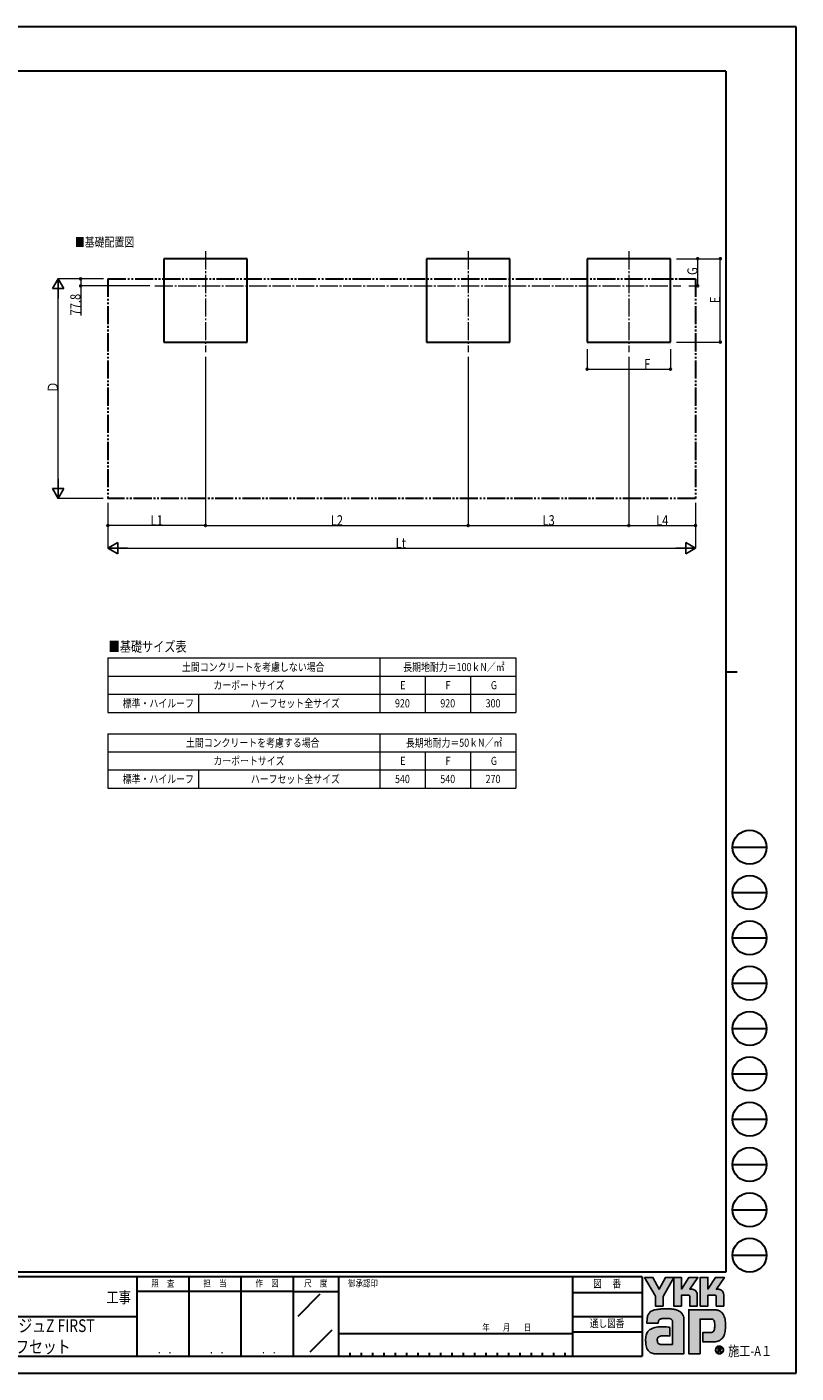
# Model space of a CAD drawing. Units: millimetres. Extents: x 0 to 21025, y 0 to 14850.
# Drawn here: x 12538 to 21025, y 0 to 14850 of the extents above; entities that cross this region are included whole.
import ezdxf
from ezdxf.enums import TextEntityAlignment as Align

# ---------------------------------------------------------------- set-up
doc = ezdxf.new("R2010")
doc.units = ezdxf.units.MM
doc.linetypes.add('YCENTER_1', pattern=[13, 10, -1, 1, -1])
doc.linetypes.add('YDIVIDE_1', pattern=[15, 10, -1, 1, -1, 1, -1])
for name, color, linetype, lineweight in [('TABLE1', 255, 'Continuous', 13), ('USER1', 3, 'Continuous', 13), ('YKK_12', 2, 'Continuous', 13), ('YKK_A1', 4, 'Continuous', 30), ('YKK_D', 6, 'Continuous', 13), ('YKK_ZWAK', 7, 'Continuous', 30)]:
    doc.layers.add(name, color=color, linetype=linetype, lineweight=lineweight)
doc.styles.add('text-b', font='extslim2.shx', dxfattribs={"width": 0.8, "bigfont": 'extfont2.shx'})

msp = doc.modelspace()

# ---------------------------------------------------------------- hatches: boundary and pattern name
at = {"layer": 'YKK_ZWAK', "linetype": 'ByBlock', "lineweight": -2}
h = msp.add_hatch(color=256, dxfattribs=at)
edge = h.paths.add_edge_path()
edge.add_arc((20179.24935909626, 254.610249280041), 44.01867230983628, 44.93442000000285, 90.08535600000255)
edge.add_arc((20179.25426472854, 254.5257549609828), 44.10317410227031, 90.09156552177431, 179.923629932956)
edge.add_arc((20178.98547420905, 254.4779262682508), 43.83447405861239, 179.8606450800951, 225.1439939985764)
edge.add_arc((20179.19571586127, 254.4730548595397), 43.9795743226709, 224.9453553885787, 269.9844512830166)
edge.add_arc((20179.19302017906, 254.690206879397), 44.19672568883004, 269.9880223087077, 314.9377721061914)
edge.add_arc((20179.49073070159, 254.4048916918965), 43.78447498732014, 314.9257166602815, 360.2350799932708)
edge.add_arc((20179.59861268459, 254.7450028117862), 43.67651925144945, 359.7894949650353, 405.1328750314316)
edge.add_line((20210.410869431, 285.7005058462389), (20210.41086668895, 285.7005042881846))
edge = h.paths.add_edge_path(flags=16)
edge.add_arc((20179.10906608651, 254.0640540547486), 39.01348740320342, 224.628219000001, 270.1097310000005, ccw=False)
edge.add_arc((20178.81808589678, 254.4176100781352), 39.05743938543147, 179.755127369646, 225.2972179378844, ccw=False)
edge.add_arc((20178.97792380978, 254.6678655065921), 39.21700912782785, 134.8007046283088, 180.1217460165476, ccw=False)
edge.add_arc((20179.09226237359, 254.8903843798607), 39.1404091974326, 89.86602478721397, 135.148996271344, ccw=False)
edge.add_arc((20179.26300407032, 254.5927737926107), 39.43799234541992, 45.03107645709707, 90.11509058956278, ccw=False)
edge.add_arc((20179.28933279573, 254.5801108719967), 39.42835376148849, 0.0064280881064178175, 45.071149570043985, ccw=False)
edge.add_arc((20179.12108333813, 254.6472447435596), 39.59665262906921, 270.09072013900766, 359.9092589945101, ccw=False)
edge.add_line((20179.18377927071, 215.0506417497773), (20179.18378339389, 215.0506381996367))
edge = h.paths.add_edge_path(flags=0)
edge.add_arc((20185.02040293156, 268.7431940428919), 8.382086385691421, -1.6106014017748862, 42.86139266983258, ccw=False)
edge.add_line((20193.39917781985, 268.5076021316489), (20193.05101929496, 265.8290034375808))
edge.add_line((20193.05101929496, 265.8290034375808), (20192.09246925865, 263.7174764753879))
edge.add_line((20192.09246925865, 263.7174764753879), (20190.6533706656, 262.1085727386142))
edge.add_line((20190.6533706656, 262.1085727386142), (20188.86532250219, 260.9377662726455))
edge.add_line((20188.86532250219, 260.9377662726455), (20186.8582257034, 260.1396820971483))
edge.add_line((20186.8582257034, 260.1396820971483), (20184.76113217842, 259.6489452317893))
edge.add_line((20184.76113217841, 259.6489452317893), (20182.70564091365, 259.4027277733915))
edge.add_line((20182.70564091365, 259.4027277733915), (20180.82165284404, 259.3348057159025))
edge.add_line((20180.82165284404, 259.3348057159025), (20175.86079557018, 259.3348057159025))
edge.add_line((20175.86079557018, 259.3348057159025), (20178.36457241438, 255.0760927113348))
edge.add_line((20178.36457241438, 255.0760927113348), (20194.73293924353, 226.9614550651515))
edge.add_line((20194.73293924353, 226.9614550651515), (20201.28487071409, 226.9614550651515))
edge.add_line((20201.28487071409, 226.9614550651515), (20185.50148260505, 254.0233008202536))
edge.add_line((20185.50148260505, 254.0233008202536), (20186.97878735543, 254.3170637188938))
edge.add_line((20186.97878735543, 254.3170637188937), (20188.38817004833, 254.6897860093654))
edge.add_line((20188.38817004833, 254.6897860093654), (20189.72538555515, 255.1406186659494))
edge.add_line((20189.72538555515, 255.1406186659494), (20190.98788679873, 255.6695616886459))
edge.add_line((20190.98788679873, 255.6695616886459), (20192.16973059905, 256.2766150774546))
edge.add_line((20192.16973059905, 256.2766150774546), (20193.26921890464, 256.9617788323761))
edge.add_line((20193.26921890464, 256.9617788323762), (20194.28125756123, 257.7233549019733))
edge.add_line((20194.28125756123, 257.7233549019733), (20195.20075241449, 258.562192311963))
edge.add_arc((20185.18517746867, 268.1076525191256), 13.8357346050664, 316.3767372757107, 361.6565045120804)
edge.add_line((20199.01513002222, 268.5076080523641), (20198.95429511648, 269.9722489444168))
edge.add_line((20198.95429511648, 269.9722489444168), (20198.77090556127, 271.3841787144718))
edge.add_line((20198.77090556127, 271.3841787144718), (20198.46865240544, 272.7392237613797))
edge.add_line((20198.46865240544, 272.7392237613797), (20198.04668662329, 274.0305918793917))
edge.add_line((20198.04668662329, 274.0305918793917), (20197.50840431768, 275.2548869656329))
edge.add_line((20197.50840431768, 275.2548869656329), (20196.85295646291, 276.4053168143549))
edge.add_line((20196.85295646291, 276.4053168143549), (20196.08373916185, 277.4793343484014))
edge.add_line((20196.08373916185, 277.4793343484014), (20195.20075241449, 278.470147362024))
edge.add_line((20195.20075241449, 278.470147362024), (20194.04353036002, 279.493223352954))
edge.add_line((20194.04353036002, 279.493223352954), (20192.75810542205, 280.3847003574986))
edge.add_line((20192.75810542204, 280.3847003574986), (20191.35126980629, 281.1445783756581))
edge.add_line((20191.35126980629, 281.1445783756581), (20189.82896669282, 281.7694613045579))
edge.add_line((20189.82896669282, 281.7694613045579), (20188.19629023593, 282.2585001184793))
edge.add_line((20188.19629023593, 282.2585001184793), (20186.45918361564, 282.609147740267))
edge.add_line((20186.45918361564, 282.6091477402671), (20184.623590012, 282.8214041699206))
edge.add_line((20184.623590012, 282.8214041699205), (20182.69375455359, 282.8927223302843))
edge.add_line((20182.69375455359, 282.8927223302843), (20163.74604759128, 282.8927223302843))
edge.add_line((20163.74604759128, 282.8927223302843), (20163.74604759128, 227.1482407232468))
edge.add_line((20163.74604759128, 227.1482407232468), (20169.47272606334, 227.1482407232468))
edge.add_line((20169.47272606334, 227.1482407232468), (20169.47272606334, 277.2067970927265))
edge.add_line((20169.47272606334, 277.2067970927265), (20182.69375455359, 277.2067970927265))
edge.add_line((20182.69375455359, 277.2067970927265), (20184.05898790912, 277.16179872964))
edge.add_line((20184.05898790912, 277.16179872964), (20185.34356382138, 277.0285016918174))
edge.add_line((20185.34356382138, 277.0285016918174), (20186.54408618751, 276.8077550049779))
edge.add_line((20186.54408618751, 276.8077550049779), (20187.65715890461, 276.5012567205582))
edge.add_line((20187.65715890461, 276.5012567205582), (20188.67938586982, 276.1107048899958))
edge.add_line((20188.67938586982, 276.1107048899958), (20189.60737098026, 275.6369485390091))
edge.add_line((20189.60737098026, 275.6369485390091), (20190.43686910735, 275.0808366933173))
edge.add_line((20190.43686910735, 275.0808366933173), (20191.1644841482, 274.4449164300766))
edge = h.paths.add_edge_path()
edge.add_arc((19595.92219187955, 114.8513480277592), 595.0072135410647, 87.51793533789117, 91.66438817798303, ccw=False)
edge.add_arc((19603.65167551567, 280.5596615742031), 429.1199723311966, 81.92630775827178, 87.59083149003902, ccw=False)
edge.add_arc((19626.46864933609, 436.9245391991603), 271.1011088636878, 73.67137372319672, 82.0594330221652, ccw=False)
edge.add_arc((19660.31506433633, 550.2055620152917), 152.8748001408928, 60.60528288235503, 73.90849856205972, ccw=False)
edge.add_arc((19674.17172705786, 577.8387412796739), 122.007069301065, 52.173471518694726, 59.905419987328685, ccw=False)
edge.add_arc((19686.56423471322, 593.8804814680584), 101.7361852982353, 43.55041761169451, 52.145605771503426, ccw=False)
edge.add_arc((19693.39126243986, 600.4784655699361), 92.24224246673008, 34.48659260316282, 43.5018201335609, ccw=False)
edge.add_arc((19693.43890023374, 600.6190800017539), 92.12340175176467, 25.589150532184817, 34.43128324084961, ccw=False)
edge.add_arc((19685.24210994583, 596.7784137638616), 101.1750744344691, 17.430889992148195, 25.545905045019026, ccw=False)
edge.add_line((19781.77112048501, 627.0859344665969), (19785.31830429066, 612.7451571918417))
edge.add_line((19785.31830429066, 612.7451571918417), (19787.32794816662, 597.3930741478639))
edge.add_line((19787.32794816662, 597.3930741478639), (19787.96217037843, 581.0348956273286))
edge.add_line((19787.96217037843, 581.0348956273288), (19787.96217037843, 212.5))
edge.add_line((19787.96217037843, 212.5), (19486.38059389536, 212.5000000000004))
edge.add_arc((19485.14605722363, 444.7567323391348), 232.2600133420434, 263.6848746649659, 270.30454692996716, ccw=False)
edge.add_arc((19474.50272161063, 349.9781954848426), 136.8859513483086, 253.691018885623, 263.74909316651605, ccw=False)
edge.add_arc((19461.93098576472, 306.7971633054407), 91.91212894918802, 239.8785013092501, 253.6535482446689, ccw=False)
edge.add_arc((19455.06518892975, 294.3099477109615), 77.66633986061898, 223.6420534782413, 239.6366294170112, ccw=False)
edge.add_arc((19463.33887800124, 301.5878352355977), 88.67767194325315, 208.2977657543149, 223.355606159757, ccw=False)
edge.add_arc((19500.01071696815, 321.1050134100708), 130.2194205519181, 196.3102007627962, 208.2099283034402, ccw=False)
edge.add_arc((19584.23173507279, 345.9852017704946), 218.038399328916, 187.8047148541562, 196.3697110093865, ccw=False)
edge.add_arc((19743.74242394889, 368.4212068871035), 379.1186564741713, 181.9094794174699, 187.8904176513079, ccw=False)
edge.add_arc((19607.83241453892, 366.2823953513255), 243.2246015197973, 174.5558801097798, 182.4727230497099, ccw=False)
edge.add_arc((19534.95463044986, 373.2622996182743), 170.0133400279352, 164.9753667854606, 174.5673877291292, ccw=False)
edge.add_arc((19493.64263221891, 384.2773680232879), 127.2581508695354, 153.891777935297, 164.9434116692619, ccw=False)
edge.add_arc((19474.82018229442, 393.3279195642595), 106.3735163601379, 142.0468818398376, 153.8077060405064, ccw=False)
edge.add_arc((19471.1873880432, 395.9299234718232), 101.908894459043, 130.6022050713186, 141.944269337734, ccw=False)
edge.add_arc((19477.18793583952, 388.7164372633744), 111.2909704185251, 120.6072426230107, 130.5308147201121, ccw=False)
edge.add_arc((19489.0380281255, 368.5665026120202), 134.6670598117494, 112.58837614452091, 120.5816154340441, ccw=False)
edge.add_arc((19504.98345797019, 330.2530322883013), 176.1662009619903, 106.6130308198974, 112.5902350136696, ccw=False)
edge.add_arc((19530.06033499621, 245.9658202659643), 264.1047066062165, 99.87193010640078, 106.59824860692831, ccw=False)
edge.add_arc((19544.10950386047, 166.8187711046021), 344.4886475085959, 94.78469170294778, 99.9171141639502, ccw=False)
edge.add_arc((19550.94869571994, 88.07333297879013), 423.530212000398, 90.80098592879739, 94.81811646898808, ccw=False)
edge.add_arc((19551.98860301655, 29.43623854901725), 482.1761641230449, 87.57779436069058, 90.82713927416393, ccw=False)
edge.add_line((19572.36675258777, 511.1815906474743), (19596.01868104277, 509.6207953575518))
edge.add_line((19596.01868104277, 509.6207953575517), (19614.61234428042, 507.5364372183544))
edge.add_line((19614.61234428042, 507.5364372183544), (19626.77548672528, 505.5836780655424))
edge.add_line((19626.77548672528, 505.5836780655424), (19631.13438476465, 504.4179657538855))
edge.add_line((19631.13438476465, 504.4179657538855), (19631.13438476465, 408.818518863671))
edge.add_line((19631.13438476465, 408.818518863671), (19617.30545385986, 410.2779940739683))
edge.add_line((19617.30545385986, 410.2779940739683), (19602.13930744826, 411.0990019438681))
edge.add_line((19602.13930744826, 411.0990019438681), (19586.61572120913, 411.4165375626297))
edge.add_line((19586.61572120913, 411.4165375626297), (19571.71616887317, 411.3689921223873))
edge.add_line((19571.71616887317, 411.3689921223871), (19558.42042611967, 411.0939077895563))
edge.add_line((19558.42042611967, 411.0939077895563), (19547.70911765363, 410.7271286791151))
edge.add_line((19547.70911765363, 410.7271286791151), (19540.56286818006, 410.406196957479))
edge.add_line((19540.56286818006, 410.406196957479), (19537.96315142966, 410.2695038167821))
edge.add_line((19537.96315142966, 410.2695038167821), (19527.15505403171, 408.2946699952863))
edge.add_line((19527.15505403171, 408.2946699952863), (19517.83529871849, 405.2016693023754))
edge.add_line((19517.83529871849, 405.2016693023754), (19510.00558354143, 400.9692760950848))
edge.add_line((19510.00558354143, 400.9692760950848), (19503.66675752626, 395.5779627818861))
edge.add_line((19503.66675752626, 395.5779627818862), (19498.81712262153, 389.0073527455326))
edge.add_line((19498.81712262153, 389.0073527455326), (19495.45837687869, 381.2387674202147))
edge.add_line((19495.45837687869, 381.2387674202147), (19493.58967127203, 372.2509811629673))
edge.add_line((19493.58967127203, 372.2509811629673), (19493.21270385295, 362.0244663822622))
edge.add_line((19493.21270385295, 362.0244663822622), (19494.40558498762, 350.7782717135017))
edge.add_line((19494.40558498761, 350.7782717135017), (19496.7947433598, 341.4814400946785))
edge.add_line((19496.7947433598, 341.4814400946785), (19500.23159946874, 333.9565251506028))
edge.add_line((19500.23159946874, 333.9565251506028), (19504.5675738137, 328.0260805060842))
edge.add_line((19504.5675738137, 328.0260805060842), (19509.65153981676, 323.5126597859324))
edge.add_line((19509.65153981677, 323.5126597859323), (19515.33491797717, 320.2371185635196))
edge.add_line((19515.33491797716, 320.2371185635196), (19521.46827976844, 318.0237085150929))
edge.add_line((19521.46827976844, 318.0237085150929), (19527.90134763837, 316.6932852140247))
edge.add_line((19527.90134763837, 316.6932852140247), (19660.65585802657, 316.6932852140247))
edge.add_line((19660.65585802658, 316.6932852140247), (19660.65585802658, 562.3155765833278))
edge.add_line((19660.65585802658, 562.3155765833278), (19660.69406418392, 567.1855881052976))
edge.add_line((19660.69406418391, 567.1855881052976), (19660.44020549404, 571.9460753095661))
edge.add_line((19660.44020549404, 571.9460753095661), (19659.81702061659, 576.5333612672373))
edge.add_line((19659.81702061658, 576.5333612672374), (19658.74809723684, 580.8846180751337))
edge.add_line((19658.74809723684, 580.8846180751337), (19657.15617401445, 584.9387158815156))
edge.add_line((19657.15617401445, 584.9387158815156), (19654.96398960898, 588.6319777574863))
edge.add_line((19654.96398960898, 588.6319777574865), (19652.09343365435, 591.9032738513062))
edge.add_line((19652.09343365435, 591.9032738513062), (19648.46894286159, 594.6889272340784))
edge.add_line((19648.46894286159, 594.6889272340784), (19640.6833770219, 597.7454198210887))
edge.add_line((19640.6833770219, 597.7454198210887), (19628.23496193558, 600.3349482628616))
edge.add_line((19628.23496193558, 600.3349482628616), (19612.35308684319, 602.2452561297431))
edge.add_line((19612.35308684319, 602.245256129743), (19594.26799001099, 603.2649360177982))
edge.add_line((19594.26799001099, 603.2649360177982), (19575.20906067955, 603.1834295488113))
edge.add_line((19575.20906067955, 603.1834295488113), (19556.40653711505, 601.790178344557))
edge.add_arc((19573.91422623786, 445.0158687825005), 157.7488615397299, 96.37207465332192, 102.7534079932569)
edge.add_arc((19557.47558991917, 515.9278634790346), 84.95824934389807, 102.4978957058443, 112.8463169705322)
edge.add_line((19524.48964235593, 594.2211032570326), (19518.68177735995, 590.9498179693027))
edge.add_line((19518.68177735994, 590.9498179693024), (19514.14713099682, 586.9551519632237))
edge.add_line((19514.14713099682, 586.9551519632237), (19510.71961417079, 582.2914536908772))
edge.add_line((19510.71961417079, 582.2914536908772), (19508.23027076381, 577.0122117725356))
edge.add_line((19508.23027076381, 577.0122117725358), (19506.51354076077, 571.1726128799088))
edge.add_line((19506.51354076077, 571.1726128799085), (19505.40216609511, 564.8269946589876))
edge.add_line((19505.40216609511, 564.8269946589876), (19504.72719064881, 558.0279967043273))
edge.add_line((19504.72719064881, 558.0279967043273), (19504.32305440675, 550.8316547133553))
edge.add_line((19504.32305440674, 550.8316547133553), (19379.36090206398, 550.5277035060916))
edge.add_line((19379.36090206398, 550.5277035060917), (19379.72513409727, 567.6185912217904))
edge.add_line((19379.72513409727, 567.6185912217904), (19380.4196371351, 586.8201568739618))
edge.add_arc((19607.0116457828, 573.8538627798591), 226.9626911312421, 171.5562215410652, 176.7249302595971, ccw=False)
edge.add_arc((19530.10268440455, 585.3329768052857), 149.2018227397994, 163.4838524863008, 171.5798233267276, ccw=False)
edge.add_arc((19491.51328999832, 596.7807533365752), 108.9502027288796, 152.2125045740734, 163.4864976584933, ccw=False)
edge.add_arc((19474.84150322256, 605.4018291472166), 90.18198772300495, 138.0385215069419, 152.1201504079557, ccw=False)
edge.add_arc((19474.82854191595, 604.9800785201882), 90.45491934971982, 122.60462867217839, 137.8343845030835, ccw=False)
edge.add_arc((19486.78825836819, 585.6352435896557), 113.1960769496959, 108.37420791968111, 122.4280899168763, ccw=False)
edge.add_arc((19505.73176698318, 518.2694653827474), 183.1277951335579, 100.9315937394664, 107.3549899713762, ccw=False)
edge.add_arc((19567.63294308371, 217.9562871843843), 489.745281048289, 97.86054447666328, 101.37937906247248, ccw=False)
edge.add_arc((19596.69475778858, 16.0470112439173), 693.7329519555421, 94.9020122383061, 97.95760039022957, ccw=False)
edge.add_arc((19598.67400404608, -0.1136387912114003), 710.0038675060528, 91.61689723320723, 94.94970856324022, ccw=False)
edge = h.paths.add_edge_path()
edge.add_arc((20046.01315320772, 487.2076748816026), 197.4356062282955, 339.22498221091587, 347.3145741352372, ccw=False)
edge.add_arc((20138.39923849897, 451.4354891563416), 98.3703848331615, 326.2325061058077, 339.6193101912123, ccw=False)
edge.add_arc((20101.03293770763, 479.2837431423514), 144.9312807091522, 318.6736738685102, 325.2911172618525, ccw=False)
edge.add_arc((20115.5711622298, 466.5325823482481), 125.5934583707759, 311.5703269329227, 318.6624294560623, ccw=False)
edge.add_line((20198.90730046711, 372.5708622212554), (20187.37443334031, 363.6070503217583))
edge.add_line((20187.37443334031, 363.6070503217583), (20175.36071942193, 356.5601368572623))
edge.add_line((20175.36071942192, 356.5601368572623), (20162.95730269869, 351.3012715561675))
edge.add_line((20162.95730269869, 351.3012715561675), (20150.25248184535, 347.7031005606816))
edge.add_line((20150.25248184535, 347.7031005606816), (20137.3371026138, 345.6382700130123))
edge.add_line((20137.3371026138, 345.6382700130123), (20124.29946367876, 344.9777280039309))
edge.add_line((20124.29946367876, 344.9777280039309), (19995.89875717561, 344.9777280039309))
edge.add_line((19995.89875717561, 344.9777280039309), (19995.89875717561, 445.8428324009888))
edge.add_line((19995.89875717561, 445.8428324009888), (20068.30367045901, 445.8428324009888))
edge.add_line((20068.30367045901, 445.8428324009888), (20081.6537508585, 446.0287690333654))
edge.add_line((20081.65375085849, 446.0287690333655), (20093.39153141833, 447.1656144705896))
edge.add_line((20093.39153141833, 447.1656144705896), (20103.46522156968, 450.1202239713643))
edge.add_arc((20091.79734724964, 476.4295488637456), 28.78054668419707, 293.9167198020605, 314.0937636770703)
edge.add_arc((20087.87419686345, 479.8927523745966), 34.00013605192317, 314.7809858171797, 333.9292818603019)
edge.add_arc((20062.6230170093, 492.1537320750596), 62.07058043343667, 334.0067642612878, 347.3498910530277)
edge.add_arc((19993.74171564649, 508.1049546772713), 132.7739594896499, 347.1430841970991, 355.4000769567)
edge.add_arc((19843.00698037255, 521.0590974563431), 284.0632617678787, 355.2339044354762, 360.2919344246406)
edge.add_line((20127.06655483181, 522.5064551286318), (20126.91021776349, 538.4205967586561))
edge.add_line((20126.9102177635, 538.4205967586563), (20126.15118877106, 552.7555469917343))
edge.add_line((20126.15118877106, 552.7555469917343), (20124.35549937618, 565.3440513216237))
edge.add_line((20124.35549937618, 565.3440513216237), (20121.09184451384, 576.0180026560438))
edge.add_arc((20089.28065397513, 562.7401542882966), 34.47104728271135, 22.65543833575849, 39.38165319252862)
edge.add_arc((20094.13079476424, 566.448515127668), 28.37008768569186, 39.80779662169855, 59.7537818176739)
edge.add_arc((20090.67588145085, 559.9588912784228), 35.71770120067443, 60.2099075952312, 77.92418213913811)
edge.add_arc((20085.35406367623, 534.9735174334153), 61.2635490300725, 77.94572257653994, 90.63794058773097)
edge.add_line((20084.67195938679, 596.2332690938524), (19965.48495788342, 596.2333050162373))
edge.add_line((19965.48495788342, 596.2333050162373), (19965.48495788342, 212.5))
edge.add_line((19965.48495788342, 212.5), (19840.57544513521, 212.5))
edge.add_line((19840.57544513521, 212.5), (19840.57544513521, 698.0213003694289))
edge.add_line((19840.57544513521, 698.0213003694289), (20130.88111104946, 698.0213003694284))
edge.add_arc((20126.13680897497, 564.4672580327575), 133.6382827884261, 78.73197638228368, 87.96551099663088, ccw=False)
edge.add_arc((20130.0555836302, 584.505686596398), 113.2204167714945, 69.0303397675134, 78.69541395760581, ccw=False)
edge.add_arc((20133.70873182896, 594.2473533546892), 102.8166023332723, 59.39483710465089, 68.98849810507397, ccw=False)
edge.add_arc((20135.39734236847, 597.2153167528967), 99.40240071126085, 50.30120407773393, 59.36159834971329, ccw=False)
edge.add_arc((20134.78206165058, 596.5171972780857), 100.3325582318249, 42.05209438652213, 50.28551138205171, ccw=False)
edge.add_line((20209.28261139579, 663.7205478567782), (20217.42994377925, 653.4389598850092))
edge.add_line((20217.42994377925, 653.4389598850092), (20223.53274064464, 643.4773411285117))
edge.add_line((20223.53274064464, 643.4773411285116), (20227.7906046235, 634.4623860482624))
edge.add_arc((20085.23053121762, 567.9708173403073), 157.3038564013373, 14.762666767432506, 25.004857483356773, ccw=False)
edge.add_arc((19988.75461874863, 541.6761319955472), 257.2967440561992, 7.913901303101682, 14.95041339176612, ccw=False)
edge.add_arc((19892.39108461867, 527.6644574759908), 354.6722410434922, 2.5437612488565833, 8.012513468652287, ccw=False)
edge.add_arc((19837.15683771177, 524.7595054106406), 409.9812374391612, -2.235807907604226, 2.606741948428123, ccw=False)
edge.add_arc((19852.9240238922, 523.7455161951405), 394.1866973122966, 352.8936963416039, 357.82205712252266, ccw=False)
edge.add_arc((19935.37424847334, 513.0182108142401), 311.0430641589705, 347.15165836895227, 352.9756549716377, ccw=False)
edge = h.paths.add_edge_path()
edge.add_arc((19874.53984159117, 862.0272042177933), 62.44370143432014, 78.2679820538109, 90.11215451062168, ccw=False)
edge.add_arc((19875.43487621009, 866.5722409103684), 57.81164196543929, 66.19963222081822, 78.22058292401289, ccw=False)
edge.add_line((19898.764831932, 919.467411888012), (19908.87277199196, 913.6941025739217))
edge.add_line((19908.87277199196, 913.6941025739217), (19917.4318002613, 906.1657915269714))
edge.add_line((19917.4318002613, 906.1657915269714), (19924.31315371067, 897.2034760412823))
edge.add_line((19924.31315371067, 897.2034760412823), (19929.38862945655, 887.1263897870532))
edge.add_line((19929.38862945655, 887.1263897870532), (19932.52747753827, 876.2563135116382))
edge.add_line((19932.52747753827, 876.2563135116382), (19933.60319312374, 864.9124808852374))
edge.add_line((19933.60319312374, 864.9124808852374), (19933.60319312374, 739.4544975228066))
edge.add_line((19933.60319312374, 739.4544975228066), (19851.02610270564, 739.4544975228066))
edge.add_line((19851.02610270564, 739.4544975228066), (19851.02610270563, 846.4758874055348))
edge.add_arc((19839.31069388419, 846.7666719227251), 11.71901700181481, 358.5781712163345, 452.1682981404213)
edge.add_line((19838.86730593954, 858.4772981493351), (19759.42386889866, 858.4777149638616))
edge.add_line((19759.42386889866, 858.4777149638616), (19759.42386889866, 739.7584487300705))
edge.add_line((19759.42386889866, 739.7584487300703), (19674.78534403575, 739.7584487300703))
edge.add_line((19674.78534403575, 739.7584487300703), (19674.78534403575, 1055))
edge.add_line((19674.78534403575, 1055), (19759.42386889866, 1055))
edge.add_line((19759.42386889866, 1055), (19759.42386889866, 926.0380874968499))
edge.add_line((19759.42386889866, 926.0380874968499), (19842.67253866019, 1055))
edge.add_line((19842.67253866019, 1055), (19942.09684641277, 1055))
edge.add_line((19942.09684641276, 1055), (19852.89820441518, 924.4707860202884))
edge.add_line((19852.89820441518, 924.4707860202886), (19856.0599761913, 924.4707860202886))
edge.add_line((19856.0599761913, 924.4707860202886), (19859.54862286908, 924.4707860202886))
edge.add_line((19859.54862286908, 924.4707860202886), (19863.13151140164, 924.4707860202886))
edge.add_line((19863.13151140163, 924.4707860202886), (19866.58025387064, 924.4707860202886))
edge.add_line((19866.58025387064, 924.4707860202886), (19869.66306625493, 924.4707860202886))
edge.add_line((19869.66306625493, 924.4707860202886), (19872.15071161046, 924.4707860202886))
edge.add_line((19872.15071161047, 924.4707860202886), (19873.8122549418, 924.4707860202886))
edge.add_line((19873.8122549418, 924.4707860202886), (19874.41761027915, 924.4707860202886))
h.paths.add_polyline_path([(19352.54951889588, 1055), (19444.5779636136, 1055), (19513.67846880015, 924.7509645074311), (19582.59728248292, 1055), (19674.69110218098, 1055), (19556.67907437079, 845.0249024524236), (19556.67907437079, 739.6650559010228), (19472.74269377718, 739.6650559010228), (19472.74269377718, 847.8564032240012)])
edge = h.paths.add_edge_path()
edge.add_arc((20166.9470570131, 861.9157484534405), 62.55514923273285, 78.2785069830033, 90.10825959996419, ccw=False)
edge.add_arc((20167.80938098477, 866.3026634660104), 58.08454982833424, 66.2482987955566, 78.2322632326792, ccw=False)
edge.add_line((20191.20431971819, 919.4674240732027), (20201.34175543723, 913.6941025739217))
edge.add_line((20201.34175543723, 913.6941025739217), (20209.93559376103, 906.1657915269714))
edge.add_line((20209.93559376104, 906.1657915269714), (20216.85090823915, 897.2034760412823))
edge.add_line((20216.85090823914, 897.2034760412823), (20221.95609988517, 887.1263897870532))
edge.add_line((20221.95609988517, 887.1263897870532), (20225.11702263557, 876.2563135116382))
edge.add_line((20225.11702263557, 876.2563135116382), (20226.1995304268, 864.9124808852374))
edge.add_line((20226.1995304268, 864.9124808852374), (20226.1995304268, 739.6650559010226))
edge.add_line((20226.1995304268, 739.6650559010228), (20143.43480532488, 739.6650559010228))
edge.add_line((20143.43480532488, 739.6650559010228), (20143.43480532488, 846.4758874055346))
edge.add_arc((20131.77420166627, 846.8220869797901), 11.66574180360377, 358.2994062850051, 452.4345457850627)
edge.add_line((20131.27866364555, 858.477299285809), (20051.92426629551, 858.4777149638616))
edge.add_line((20051.92426629551, 858.4777149638616), (20051.92426629551, 739.6650559010228))
edge.add_line((20051.92426629551, 739.6650559010228), (19967.2398940438, 739.6650559010228))
edge.add_line((19967.2398940438, 739.6650559010228), (19967.2398940438, 1055))
edge.add_line((19967.2398940438, 1055), (20051.92426629551, 1055))
edge.add_line((20051.92426629551, 1055), (20051.92426629551, 926.0380874968499))
edge.add_line((20051.92426629551, 926.0380874968499), (20135.08124127944, 1055))
edge.add_line((20135.08124127944, 1055), (20234.50639805773, 1055))
edge.add_line((20234.50639805773, 1055), (20145.30690703443, 924.4707860202884))
edge.add_line((20145.30690703443, 924.4707860202886), (20148.50263983929, 924.4707860202886))
edge.add_line((20148.50263983929, 924.4707860202886), (20152.00656898, 924.4707860202886))
edge.add_line((20152.00656898001, 924.4707860202886), (20155.59200458972, 924.4707860202886))
edge.add_line((20155.59200458972, 924.4707860202886), (20159.03395485298, 924.4707860202886))
edge.add_line((20159.03395485298, 924.4707860202886), (20162.10403185149, 924.4707860202886))
edge.add_line((20162.10403185149, 924.4707860202886), (20164.57809279552, 924.4707860202886))
edge.add_line((20164.57809279552, 924.4707860202886), (20166.22859879251, 924.4707860202886))
edge.add_line((20166.22859879251, 924.4707860202886), (20166.82885997556, 924.4707860202886))

# ---------------------------------------------------------------- linework, layer by layer
at = {"layer": 'TABLE1'}
for p, q in [((13431.08962777, 7888.47629421), (17931.08962777, 7888.47629421)), ((13431.08962777, 7888.47629421), (13431.08962777, 7288.47629421)), ((16431.08962777, 7888.47629421), (16431.08962777, 7288.47629421)), ((17931.08962777, 7888.47629421), (17931.08962777, 7288.47629421)), ((13431.08962777, 7688.47629421), (17931.08962777, 7688.47629421)), ((16931.08962777, 7688.47629421), (16931.08962777, 7288.47629421)), ((17431.08962777, 7688.47629421), (17431.08962777, 7288.47629421)), ((13431.08962777, 7488.47629421), (17931.08962777, 7488.47629421)), ((14431.08962777, 7488.47629421), (14431.08962777, 7288.47629421)), ((13431.08962777, 7288.47629421), (17931.08962777, 7288.47629421)), ((13431.08962777, 7053.58029206), (17931.08962777, 7053.58029206)), ((13431.08962777, 7053.58029206), (13431.08962777, 6453.58029206)), ((16431.08962777, 7053.58029206), (16431.08962777, 6453.58029206)), ((17931.08962777, 7053.58029206), (17931.08962777, 6453.58029206)), ((13431.08962777, 6853.58029206), (17931.08962777, 6853.58029206)), ((16931.08962777, 6853.58029206), (16931.08962777, 6453.58029206)), ((17431.08962777, 6853.58029206), (17431.08962777, 6453.58029206)), ((13431.08962777, 6653.58029206), (17931.08962777, 6653.58029206)), ((14431.08962777, 6653.58029206), (14431.08962777, 6453.58029206)), ((13431.08962777, 6453.58029206), (17931.08962777, 6453.58029206))]:
    msp.add_line(p, q, dxfattribs=at)
at = {"layer": 'YKK_12', "linetype": 'YCENTER_1', "ltscale": 20}
for p, q in [((14507.08962777, 12374.66015517), (14507.08962777, 11262.13916236)), ((17407.08962777, 12374.66015517), (17407.08962777, 11262.13916236)), ((19179.08962777, 12374.66015517), (19179.08962777, 11262.13916236)), ((13948.41781397, 11993.39965876), (19753.33303332, 11993.39965876))]:
    msp.add_line(p, q, dxfattribs=at)
at = {"layer": 'YKK_A1'}
for p, q in [((14967.08962777, 12293.39965876), (14047.08962777, 12293.39965876)), ((14047.08962777, 12293.39965876), (14047.08962777, 11373.39965876)), ((14967.08962777, 11373.39965876), (14967.08962777, 12293.39965876)), ((17867.08962777, 12293.39965876), (16947.08962777, 12293.39965876)), ((16947.08962777, 12293.39965876), (16947.08962777, 11373.39965876)), ((17867.08962777, 11373.39965876), (17867.08962777, 12293.39965876)), ((19639.08962777, 12293.39965876), (18719.08962777, 12293.39965876)), ((18719.08962777, 12293.39965876), (18719.08962777, 11373.39965876)), ((19639.08962777, 11373.39965876), (19639.08962777, 12293.39965876)), ((14047.08962777, 11373.39965876), (14967.08962777, 11373.39965876)), ((16947.08962777, 11373.39965876), (17867.08962777, 11373.39965876)), ((18719.08962777, 11373.39965876), (19639.08962777, 11373.39965876))]:
    msp.add_line(p, q, dxfattribs=at)
at = {"layer": 'YKK_A1', "linetype": 'YDIVIDE_1', "ltscale": 20}
for p, q in [((13431.08962777, 12071.19965876), (19915.08962777, 12071.19965876)), ((13431.08962777, 12071.19965876), (13431.08962777, 9649.32775396)), ((19915.08962777, 12071.19965876), (19915.08962777, 9649.32775396)), ((19915.08962777, 9649.32775396), (13431.08962777, 9649.32775396))]:
    msp.add_line(p, q, dxfattribs=at)
at = {"layer": 'YKK_D'}
for p, q in [((19704.08962777, 12293.39965876), (20190.08962777, 12293.39965876)), ((19705.08962777, 12293.39965876), (19940.08962777, 12293.39965876)), ((19939.08962777, 11993.39965876), (19939.08962777, 12293.39965876)), ((20189.08962777, 11373.39965876), (20189.08962777, 12293.39965876)), ((13381.08962777, 12071.19965876), (12880.08962777, 12071.19965876)), ((13381.08962777, 12071.19965876), (13130.08962777, 12071.19965876)), ((13131.08962777, 12071.19965876), (13131.08962777, 11993.39965876)), ((12881.08962777, 9774.32775396), (12881.08962777, 11946.19965876)), ((13894.98298579, 11993.39965876), (13130.08962777, 11993.39965876)), ((13131.08962777, 11993.39965876), (13131.08962777, 11665.56632543)), ((19842.90235188, 11993.39965876), (19940.08962777, 11993.39965876)), ((18719.08962777, 11296.3120681), (18719.08962777, 11072.39965876)), ((19639.08962777, 11294.38337014), (19639.08962777, 11072.39965876)), ((19705.08962777, 11373.39965876), (20190.08962777, 11373.39965876)), ((14507.08962777, 11211.13916236), (14507.08962777, 9348.32775396)), ((14507.08962777, 11211.13916236), (14507.08962777, 9348.32775396)), ((17407.08962777, 11211.13916236), (17407.08962777, 9348.32775396)), ((17407.08962777, 11211.13916236), (17407.08962777, 9348.32775396)), ((19179.08962777, 11211.13916236), (19179.08962777, 9348.32775396)), ((19179.08962777, 11211.13916236), (19179.08962777, 9348.32775396)), ((18719.08962777, 11073.39965876), (19639.08962777, 11073.39965876)), ((13380.08962777, 9649.32775396), (12880.08962777, 9649.32775396)), ((13431.08962777, 9599.32775396), (13431.08962777, 9098.32775396)), ((13431.08962777, 9599.32775396), (13431.08962777, 9348.32775396)), ((19915.08962777, 9599.32775396), (19915.08962777, 9098.32775396)), ((19915.08962777, 9599.32775396), (19915.08962777, 9348.32775396)), ((14507.08962777, 9349.32775396), (13431.08962777, 9349.32775396)), ((14507.08962777, 9349.32775396), (17407.08962777, 9349.32775396)), ((17407.08962777, 9349.32775396), (19179.08962777, 9349.32775396)), ((19179.08962777, 9349.32775396), (19915.08962777, 9349.32775396)), ((13556.08962777, 9099.32775396), (19790.08962777, 9099.32775396))]:
    msp.add_line(p, q, dxfattribs=at)
at = {"layer": 'YKK_D', "lineweight": -2}
for p, q in [((12881.08962777, 12071.19965876), (12818.58962777, 11962.94648329)), ((12881.08962777, 12071.19965876), (12943.58962777, 11962.94648329)), ((12881.08962777, 12071.19965876), (12881.08962777, 11854.69330782)), ((12818.58962777, 11962.94648329), (12943.58962777, 11962.94648329)), ((12881.08962777, 9649.32775396), (12881.08962777, 9865.8341049)), ((12881.08962777, 9649.32775396), (12818.58962777, 9757.58092943)), ((12943.58962777, 9757.58092943), (12818.58962777, 9757.58092943)), ((12881.08962777, 9649.32775396), (12943.58962777, 9757.58092943)), ((13431.08962777, 9099.32775396), (13539.34280324, 9161.82775396)), ((13431.08962777, 9099.32775396), (13539.34280324, 9036.82775396)), ((13431.08962777, 9099.32775396), (13647.59597872, 9099.32775396)), ((13539.34280324, 9036.82775396), (13539.34280324, 9161.82775396)), ((19915.08962777, 9099.32775396), (19698.58327682, 9099.32775396)), ((19915.08962777, 9099.32775396), (19806.8364523, 9161.82775396)), ((19806.8364523, 9161.82775396), (19806.8364523, 9036.82775396)), ((19915.08962777, 9099.32775396), (19806.8364523, 9036.82775396))]:
    msp.add_line(p, q, dxfattribs=at)
at = {"layer": 'YKK_D', "linetype": 'ByBlock', "lineweight": -2}
for centre in [(19939.08962777, 12293.39965876), (20189.08962777, 12293.39965876), (13131.08962777, 12071.19965876), (13131.08962777, 11993.39965876), (19939.08962777, 11993.39965876), (20189.08962777, 11373.39965876), (18719.08962777, 11073.39965876), (19639.08962777, 11073.39965876), (13431.08962777, 9349.32775396), (14507.08962777, 9349.32775396), (14507.08962777, 9349.32775396), (17407.08962777, 9349.32775396), (17407.08962777, 9349.32775396), (19179.08962777, 9349.32775396), (19179.08962777, 9349.32775396), (19915.08962777, 9349.32775396)]:
    msp.add_circle(centre, 10.625, dxfattribs=at)
at = {"layer": 'YKK_ZWAK'}
for p, q in [((21025, 14850), (0, 14850)), ((21025, 0), (21025, 14850)), ((20250.0495189, 14362.5), (750.0495189, 14362.5)), ((20250.0495189, 14362.5), (20250.0495189, 1112.5)), ((20250.0495189, 7737.5), (20375.0495189, 7737.5)), ((20325.0495189, 5800), (20700.0495189, 5800)), ((20325.0495189, 5300), (20700.0495189, 5300)), ((20325.0495189, 4800), (20700.0495189, 4800)), ((20325.0495189, 4300), (20700.0495189, 4300)), ((20325.0495189, 3800), (20700.0495189, 3800)), ((20325.0495189, 3300), (20700.0495189, 3300)), ((20325.0495189, 2800), (20700.0495189, 2800)), ((20325.0495189, 2300), (20700.0495189, 2300)), ((20325.0495189, 1800), (20700.0495189, 1800)), ((20325.0495189, 1300), (20700.0495189, 1300)), ((20250.0495189, 1112.5), (750.0495189, 1112.5)), ((13750.0495189, 1062.5), (10500.0495189, 1062.5)), ((15475.0495189, 1062.5), (13750.0495189, 1062.5)), ((13750.0495189, 1062.5), (13750.0495189, 187.5)), ((14325.0495189, 1062.5), (14325.0495189, 187.5)), ((14900.0495189, 1062.5), (14900.0495189, 187.5)), ((15475.0495189, 1062.5), (15475.0495189, 187.5)), ((15975.0495189, 1062.5), (15475.0495189, 1062.5)), ((18556.2995189, 1062.5), (15975.0495189, 1062.5)), ((15975.0495189, 1062.5), (15975.0495189, 187.5)), ((18556.2995189, 1062.5), (18556.2995189, 187.5)), ((19325.0495189, 1062.5), (18556.2995189, 1062.5)), ((19325.0495189, 1062.5), (19325.0495189, 187.5)), ((15475.0495189, 900), (13750.0495189, 900)), ((15475.0495189, 900), (15975.0495189, 900)), ((15530.26142094, 629.27199014), (15775.09320929, 874.10377849)), ((18556.2995189, 887.5), (19325.0495189, 887.5)), ((10500.0495189, 625), (13750.0495189, 625)), ((18556.2995189, 625), (19325.0495189, 625)), ((15664.17938169, 235.02886706), (15904.72986554, 475.57935092)), ((19325.0495189, 450), (18556.2995189, 450)), ((15975.0495189, 437.5), (18556.2995189, 437.5)), ((10500.0495189, 187.5), (13750.0495189, 187.5)), ((13750.0495189, 187.5), (15475.0495189, 187.5)), ((15475.0495189, 187.5), (15975.0495189, 187.5)), ((15975.0495189, 187.5), (18556.2995189, 187.5)), ((16100.0495189, 225), (16100.0495189, 187.5)), ((16225.0495189, 225), (16225.0495189, 187.5)), ((16350.0495189, 225), (16350.0495189, 187.5)), ((16475.0495189, 225), (16475.0495189, 187.5)), ((16600.0495189, 225), (16600.0495189, 187.5)), ((16725.0495189, 225), (16725.0495189, 187.5)), ((16850.0495189, 225), (16850.0495189, 187.5)), ((16975.0495189, 225), (16975.0495189, 187.5)), ((17100.0495189, 225), (17100.0495189, 187.5)), ((17225.0495189, 225), (17225.0495189, 187.5)), ((17350.0495189, 225), (17350.0495189, 187.5)), ((17475.0495189, 225), (17475.0495189, 187.5)), ((17600.0495189, 225), (17600.0495189, 187.5)), ((17725.0495189, 225), (17725.0495189, 187.5)), ((17850.0495189, 225), (17850.0495189, 187.5)), ((17975.0495189, 225), (17975.0495189, 187.5)), ((18100.0495189, 225), (18100.0495189, 187.5)), ((18225.0495189, 225), (18225.0495189, 187.5)), ((18350.0495189, 225), (18350.0495189, 187.5)), ((18475.0495189, 225), (18475.0495189, 187.5)), ((18556.2995189, 187.5), (19325.0495189, 187.5)), ((0, 0), (21025, 0))]:
    msp.add_line(p, q, dxfattribs=at)
at = {"layer": 'YKK_ZWAK', "linetype": 'ByBlock', "lineweight": -2}
msp.add_lwpolyline([(19352.5495189, 1055), (19444.57796361, 1055), (19513.6784688, 924.75096451), (19582.59728248, 1055), (19674.69110218, 1055), (19556.67907437, 845.02490245), (19556.67907437, 739.6650559), (19472.74269378, 739.6650559), (19472.74269378, 847.85640322)], close=True, dxfattribs=at)
for points in [[(19874.41761028, 924.47078602, -0.05172601), (19887.23679862, 923.16641529, -0.05249945), (19898.76483193, 919.46741189), (19908.87277199, 913.69410257), (19917.43180026, 906.16579153), (19924.31315371, 897.20347604), (19929.38862946, 887.12638979), (19932.52747754, 876.25631351), (19933.60319312, 864.91248089), (19933.60319312, 739.45449752), (19851.02610271, 739.45449752), (19851.02610271, 846.47588741, 0.4326875), (19838.86730594, 858.47729815), (19759.4238689, 858.47771496), (19759.4238689, 739.75844873), (19674.78534404, 739.75844873), (19674.78534404, 1055), (19759.4238689, 1055), (19759.4238689, 926.0380875), (19842.67253866, 1055), (19942.09684641, 1055), (19852.89820442, 924.47078602), (19856.05997619, 924.47078602), (19859.54862287, 924.47078602), (19863.1315114, 924.47078602), (19866.58025387, 924.47078602), (19869.66306625, 924.47078602), (19872.15071161, 924.47078602), (19873.81225494, 924.47078602)], [(20166.82885998, 924.47078602, -0.05166292), (20179.65542402, 923.1664146, -0.05233762), (20191.20431972, 919.46742407), (20201.34175544, 913.69410257), (20209.93559376, 906.16579153), (20216.85090824, 897.20347604), (20221.95609989, 887.12638979), (20225.11702264, 876.25631351), (20226.19953043, 864.91248089), (20226.19953043, 739.6650559), (20143.43480532, 739.6650559), (20143.43480532, 846.47588741, 0.43551369), (20131.27866365, 858.47729929), (20051.9242663, 858.47771496), (20051.9242663, 739.6650559), (19967.23989404, 739.6650559), (19967.23989404, 1055), (20051.9242663, 1055), (20051.9242663, 926.0380875), (20135.08124128, 1055), (20234.50639806, 1055), (20145.30690703, 924.47078602), (20148.50263984, 924.47078602), (20152.00656898, 924.47078602), (20155.59200459, 924.47078602), (20159.03395485, 924.47078602), (20162.10403185, 924.47078602), (20164.5780928, 924.47078602), (20166.22859879, 924.47078602)], [(19578.64022616, 709.60753154, -0.01809429), (19621.68996249, 709.30034177, -0.02472118), (19663.92013413, 705.42630365, -0.03661616), (19702.68769983, 697.09076985, -0.05811151), (19735.34959694, 683.3991183, -0.0337498), (19748.99534859, 674.20860493, -0.03752118), (19760.29940394, 663.97596077, -0.03935665), (19769.42273394, 652.70725683, -0.03860024), (19776.52631636, 640.4085564, -0.03542324), (19781.77112049, 627.08593447), (19785.31830429, 612.74515719), (19787.32794817, 597.39307415), (19787.96217038, 581.03489563), (19787.96217038, 212.5), (19486.3805939, 212.5, -0.0288918), (19459.59822223, 213.90608381, -0.04391483), (19436.0627982, 218.60035883, -0.06017746), (19415.80623252, 227.29655585, -0.06990303), (19398.86073786, 240.70845494, -0.06579693), (19385.25855676, 259.54984127, -0.05196907), (19375.03193692, 284.53450579, -0.03738925), (19368.21309758, 316.37621938, -0.02610269), (19364.83428568, 355.7887708, -0.03455749), (19365.70494994, 389.35830637, -0.04187754), (19370.75328779, 417.33558921, -0.04825926), (19379.36933876, 440.27961231, -0.05136137), (19390.94314881, 458.74938574, -0.04952953), (19404.86472918, 473.30387058, -0.04332683), (19420.52411421, 484.50209076, -0.03489123), (19437.31133057, 492.90300473, -0.02608639), (19454.61642915, 499.06562888, -0.02935753), (19484.78051726, 506.16004418, -0.02239816), (19515.37515555, 510.10693794, -0.01752983), (19545.02800325, 511.56215913, -0.01417889), (19572.36675259, 511.18159065), (19596.01868104, 509.62079536), (19614.61234428, 507.53643722), (19626.77548673, 505.58367807), (19631.13438476, 504.41796575), (19631.13438476, 408.81851886), (19617.30545386, 410.27799407), (19602.13930745, 411.09900194), (19586.61572121, 411.41653756), (19571.71616887, 411.36899212), (19558.42042612, 411.09390779), (19547.70911765, 410.72712868), (19540.56286818, 410.40619696), (19537.96315143, 410.26950382), (19527.15505403, 408.29467), (19517.83529872, 405.2016693), (19510.00558354, 400.9692761), (19503.66675753, 395.57796278), (19498.81712262, 389.00735275), (19495.45837688, 381.23876742), (19493.58967127, 372.25098116), (19493.21270385, 362.02446638), (19494.40558499, 350.77827171), (19496.79474336, 341.48144009), (19500.23159947, 333.95652515), (19504.56757381, 328.02608051), (19509.65153982, 323.51265979), (19515.33491798, 320.23711856), (19521.46827977, 318.02370852), (19527.90134764, 316.69328521), (19660.65585803, 316.69328521), (19660.65585803, 562.31557658), (19660.69406418, 567.18558811), (19660.44020549, 571.94607531), (19659.81702062, 576.53336127), (19658.74809724, 580.88461808), (19657.15617401, 584.93871588), (19654.96398961, 588.63197776), (19652.09343365, 591.90327385), (19648.46894286, 594.68892723), (19640.68337702, 597.74541982), (19628.23496194, 600.33494826), (19612.35308684, 602.24525613), (19594.26799001, 603.26493602), (19575.20906068, 603.18342955), (19556.40653712, 601.79017834, 0.02785102), (19539.09030553, 598.87293838, 0.04518422), (19524.48964236, 594.22110326), (19518.68177736, 590.94981797), (19514.147131, 586.95515196), (19510.71961417, 582.29145369), (19508.23027076, 577.01221177), (19506.51354076, 571.17261288), (19505.4021661, 564.82699466), (19504.72719065, 558.0279967), (19504.32305441, 550.83165471), (19379.36090206, 550.52770351), (19379.7251341, 567.61859122), (19380.41963714, 586.82015687, -0.02255657), (19382.50913369, 607.18080727, -0.03534004), (19387.05698057, 627.74889979, -0.04923179), (19395.126926, 647.57263762, -0.06152013), (19407.78267025, 665.70028543, -0.06655033), (19426.08791799, 681.18010486, -0.06139861), (19451.10638021, 693.06035894, -0.02803469), (19471.00398313, 698.07427727, -0.01535502), (19500.65419318, 703.09986116, -0.01333331), (19537.4139486, 707.24249321, -0.01454316)], [(20238.62944196, 443.8512, -0.03531217), (20230.61157962, 417.17739877, -0.05847747), (20220.17453385, 396.75886086, -0.02888207), (20209.87064795, 383.57883754, -0.03095502), (20198.90730047, 372.57086222), (20187.37443334, 363.60705032), (20175.36071942, 356.56013686), (20162.9573027, 351.30127156), (20150.25248185, 347.70310056), (20137.33710261, 345.63827001), (20124.29946368, 344.977728), (19995.89875718, 344.977728), (19995.89875718, 445.8428324), (20068.30367046, 445.8428324), (20081.65375086, 446.02876903), (20093.39153142, 447.16561447), (20103.46522157, 450.12022397, 0.08826713), (20111.82384826, 455.75930153, 0.08374516), (20118.41489713, 464.95036707, 0.05828624), (20123.18687185, 478.56048218, 0.03604352), (20126.08800838, 497.45680371, 0.0220734), (20127.06655483, 522.50645513), (20126.91021776, 538.42059676), (20126.15118877, 552.75554699), (20124.35549938, 565.34405132), (20121.09184451, 576.01800266, 0.07311173), (20115.92459435, 584.61144923, 0.08725118), (20108.42128904, 590.95654746, 0.07744739), (20098.14823396, 594.88621764, 0.05543693), (20084.67195939, 596.23326909), (19965.48495788, 596.23330502), (19965.48495788, 212.5), (19840.57544514, 212.5), (19840.57544514, 698.02130037), (20130.88111105, 698.02130037, -0.04031071), (20152.24957434, 695.52951084, -0.04219686), (20170.57417516, 690.22752216, -0.04188471), (20186.05461499, 682.74120755, -0.03955404), (20198.89078967, 673.69681397, -0.03594052), (20209.2826114, 663.72054786), (20217.42994378, 653.43895989), (20223.53274064, 643.47734113), (20227.79060462, 634.46238605, -0.04471976), (20237.34172891, 608.05431488, -0.03071223), (20243.60089095, 577.10199892, -0.02386646), (20246.71383684, 543.40567179, -0.02113275), (20246.82596881, 508.7651916, -0.02150735), (20244.08271038, 474.98042288, -0.02541745)], [(20210.41086669, 285.70050429, 0.1995971), (20179.1837826, 298.62887274, 0.41335534), (20135.1511298, 254.58454047, 0.20019794), (20148.06781548, 223.40447305, 0.19908971), (20179.18378085, 210.49348216, 0.19868444), (20210.41086418, 223.40447887, 0.20031601), (20223.27483716, 254.58453538, 0.20047039), (20210.41086943, 285.70050585)], [(20179.18378339, 215.0506382, -0.2010974), (20151.34394194, 226.65693672, -0.20137243), (20139.76100322, 254.58453457, -0.20036901), (20151.34393535, 282.49476772, -0.20019623), (20179.18378464, 294.03068657, -0.19929348), (20207.13474633, 282.49476698, -0.19920596), (20218.71768631, 254.58453439, -0.41328625), (20179.18377927, 215.05064175)], [(20191.16448415, 274.44491643, -0.19651844), (20193.39917782, 268.50760213), (20193.05101929, 265.82900344), (20192.09246926, 263.71747648), (20190.65337067, 262.10857274), (20188.8653225, 260.93776627), (20186.8582257, 260.1396821), (20184.76113218, 259.64894523), (20182.70564091, 259.40272777), (20180.82165284, 259.33480572), (20175.86079557, 259.33480572), (20178.36457241, 255.07609271), (20194.73293924, 226.96145507), (20201.28487071, 226.96145507), (20185.50148261, 254.02330082), (20186.97878736, 254.31706372), (20188.38817005, 254.68978601), (20189.72538556, 255.14061867), (20190.9878868, 255.66956169), (20192.1697306, 256.27661508), (20193.2692189, 256.96177883), (20194.28125756, 257.7233549), (20195.20075241, 258.56219231, 0.20018169), (20199.01513002, 268.50760805), (20198.95429512, 269.97224894), (20198.77090556, 271.38417871), (20198.46865241, 272.73922376), (20198.04668662, 274.03059188), (20197.50840432, 275.25488697), (20196.85295646, 276.40531681), (20196.08373916, 277.47933435), (20195.20075241, 278.47014736), (20194.04353036, 279.49322335), (20192.75810542, 280.38470036), (20191.35126981, 281.14457838), (20189.82896669, 281.7694613), (20188.19629024, 282.25850012), (20186.45918362, 282.60914774), (20184.62359001, 282.82140417), (20182.69375455, 282.89272233), (20163.74604759, 282.89272233), (20163.74604759, 227.14824072), (20169.47272606, 227.14824072), (20169.47272606, 277.20679709), (20182.69375455, 277.20679709), (20184.05898791, 277.16179873), (20185.34356382, 277.02850169), (20186.54408619, 276.807755), (20187.6571589, 276.50125672), (20188.67938587, 276.11070489), (20189.60737098, 275.63694854), (20190.43686911, 275.08083669)]]:
    msp.add_lwpolyline(points, format="xyb", close=True, dxfattribs=at)
at = {"layer": 'YKK_ZWAK'}
for centre in [(20512.5495189, 5800), (20512.5495189, 5300), (20512.5495189, 4800), (20512.5495189, 4300), (20512.5495189, 3800), (20512.5495189, 3300), (20512.5495189, 2800), (20512.5495189, 2300), (20512.5495189, 1800), (20512.5495189, 1300)]:
    msp.add_circle(centre, 187.5, dxfattribs=at)

# ---------------------------------------------------------------- texts
at = {"layer": 'TABLE1', "style": 'text-b', "width": 0.8}
for s, p in [('土間コンクリートを考慮しない場合', (14249.48962777, 7743.47629421)), ('長期地耐力＝100ｋN／㎡', (16690.28962777, 7743.47629421)), ('カーポートサイズ', (14595.08962777, 7543.47629421)), ('E', (16657.08962777, 7543.47629421)), ('F', (17157.08962777, 7543.47629421)), ('G', (17657.08962777, 7543.47629421)), ('標準・ハイルーフ', (13595.08962777, 7343.47629421)), ('ハーフセット全サイズ', (15008.68962777, 7343.47629421)), ('920', (16599.48962777, 7343.47629421)), ('920', (17099.48962777, 7343.47629421)), ('300', (17599.48962777, 7343.47629421)), ('土間コンクリートを考慮する場合', (14292.68962777, 6908.58029206)), ('長期地耐力＝50ｋN／㎡', (16719.08962777, 6908.58029206)), ('カーポートサイズ', (14595.08962777, 6708.58029206)), ('E', (16657.08962777, 6708.58029206)), ('F', (17157.08962777, 6708.58029206)), ('G', (17657.08962777, 6708.58029206)), ('標準・ハイルーフ', (13595.08962777, 6508.58029206)), ('ハーフセット全サイズ', (15008.68962777, 6508.58029206)), ('540', (16599.48962777, 6508.58029206)), ('540', (17099.48962777, 6508.58029206)), ('270', (17599.48962777, 6508.58029206))]:
    msp.add_text(s, height=90, dxfattribs=at).set_placement(p)
at = {"layer": 'USER1', "style": 'text-b', "width": 0.8}
for s, height, p in [('■基礎配置図', 100, (13066.81318077, 12426.52632706)), ('■基礎サイズ表', 112.5, (13440.17076879, 7958.04945201)), ('カーポート エフルージュZ FIRST', 140, (11034.91618556, 452.91666667)), ('750タイプ ハーフセット', 140, (11355.98285223, 219.58333333))]:
    msp.add_text(s, height=height, dxfattribs=at).set_placement(p)
at = {"layer": 'YKK_D', "style": 'text-b', "width": 0.8}
for s, p in [('G', (19937.4229611, 12113.39965876)), ('77.8', (13129.4229611, 11667.2329921)), ('E', (20187.4229611, 11803.39965876)), ('Ｄ', (12880.08962777, 10815.26370636))]:
    msp.add_text(s, height=112.5, rotation=90, dxfattribs=at).set_placement(p)
for s, p in [('F', (19349.08962777, 11075.06632543)), ('L1', (13903.08962777, 9350.99442062)), ('L2', (15891.08962777, 9350.99442062)), ('L3', (18227.08962777, 9350.99442062)), ('L4', (19481.08962777, 9350.99442062)), ('Lt', (16607.08962777, 9100.99442062))]:
    msp.add_text(s, height=112.5, dxfattribs=at).set_placement(p)
at = {"layer": 'YKK_ZWAK', "style": 'text-b', "width": 0.8}
for s, height, p in [('御承認印', 75, (16246.34536664, 981.25)), ('図\u3000 番', 87.5, (18940.6745189, 975)), ('工事', 125, (13550, 818.8375)), ('照     査', 75, (14037.5495189, 981.25)), ('担     当', 75, (14612.5495189, 981.25)), ('作     図', 75, (15187.5495189, 981.25)), ('尺     度', 75, (15725.0495189, 981.25)), ('通し図番', 87.5, (18940.6745189, 537.5))]:
    msp.add_text(s, height=height, dxfattribs=at).set_placement(p, align=Align.MIDDLE)
for s, height, p in [('年        月        日', 75, (17562.26722815, 466.9634917)), ('施工-A１', 112.5, (20275.0495189, 187.5)), ('． ．', 88.37500215, (13975, 214.12061453)), ('． ．', 88.37500215, (14550, 214.12061453)), ('． ．', 88.37500215, (15125, 214.12061453))]:
    msp.add_text(s, height=height, dxfattribs=at).set_placement(p)

doc.saveas('drawing.dxf')
